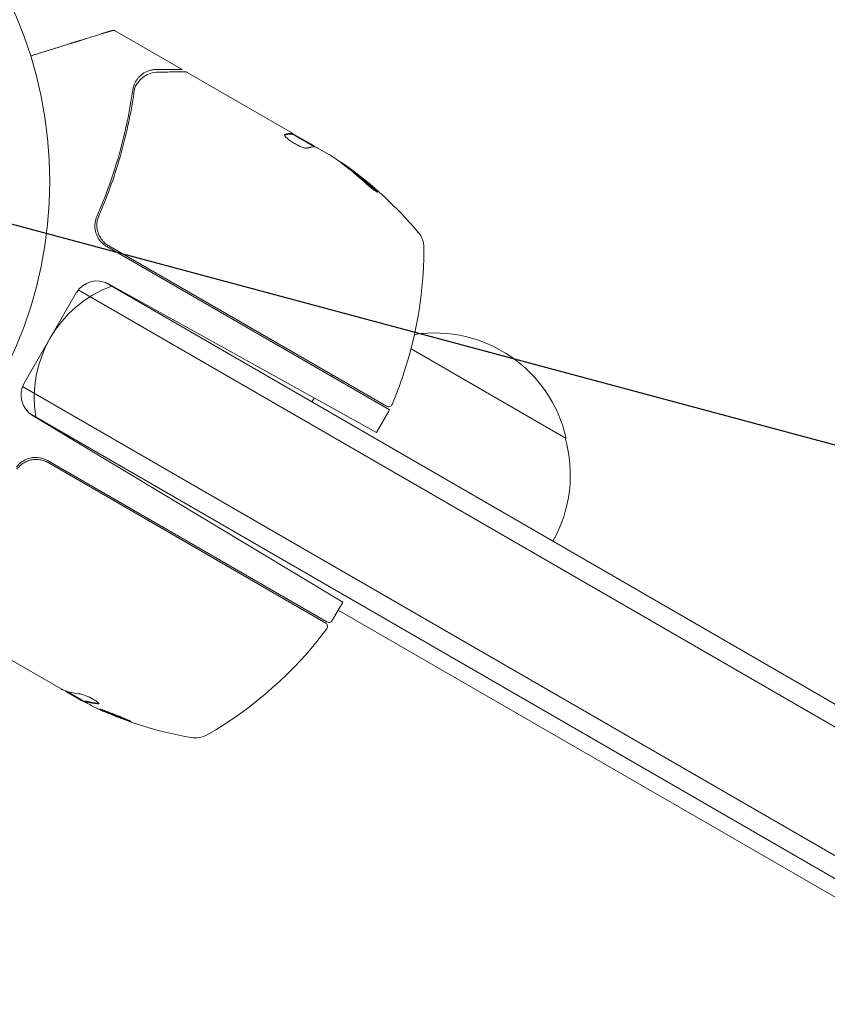
# Model space of a CAD drawing. Units: millimetres. Extents: x -4921 to 6796, y -6325 to 8633.
# Drawn here: x 49 to 151, y 3143 to 3266 of the extents above; entities that cross this region are included whole.
import ezdxf

# ---------------------------------------------------------------- set-up
doc = ezdxf.new("R2010")
doc.units = ezdxf.units.MM
doc.header["$LTSCALE"] = 20
doc.linetypes.add('HIDDEN', pattern=[9.525, 6.35, -3.175])
for name, color, linetype in [('2d', 230, 'Continuous'), ('EN-Free_Space', 10, 'HIDDEN'), ('EN-Free_Space_Hatch', 10, 'HIDDEN')]:
    doc.layers.add(name, color=color, linetype=linetype)

msp = doc.modelspace()

# ---------------------------------------------------------------- hatches: boundary and pattern name
at = {"layer": 'EN-Free_Space_Hatch'}
h = msp.add_hatch(dxfattribs=at)
h.set_pattern_fill('ANSI31', color=256, scale=100)
h.set_pattern_definition([(165, (397.5, 3475.5), (-82.175, -306.681), [])])
edge = h.paths.add_edge_path()
edge.add_line((-1710.42, 7126.53), (397.51, 3475.5))
edge.add_arc((-468.52, 2975.5), 1000, -150, 30, ccw=False)
edge.add_line((-1334.55, 2475.5), (-3442.47, 6126.53))
edge.add_arc((-2576.44, 6626.53), 1000, 30, 210, ccw=False)
edge = h.paths.add_edge_path()
edge.add_arc((-2365.08, 1623), 500, 0, 360)
edge = h.paths.add_edge_path()
edge.add_line((-1071.66, -2774.16), (-2311.39, -4921.45))
edge.add_arc((-3177.42, -4421.45), 1000, 150, 330, ccw=False)
edge.add_line((-4043.44, -3921.45), (-2803.71, -1774.16))
edge.add_line((-2803.71, -1774.16), (-1071.66, -2774.16))

# ---------------------------------------------------------------- linework, layer by layer
at = {"layer": '2d', "lineweight": 0}
for p, q in [((69.66, 3260.05), (61.25, 3264.91)), ((70.27, 3259.7), (83.53, 3252.05)), ((83.48, 3251.96), (83.53, 3252.04)), ((83.48, 3251.96), (86.28, 3250.34)), ((83.53, 3252.05), (83.53, 3252.04)), ((85.87, 3250.7), (83.53, 3252.04)), ((88.11, 3249.4), (86.73, 3250.19)), ((90.27, 3247.86), (90.32, 3247.95)), ((95.72, 3217.3), (60.18, 3237.81)), ((95.33, 3217.75), (60.44, 3237.9)), ((314.87, 3086.15), (59.94, 3233.33)), ((315.05, 3083.16), (56.6, 3232.37)), ((94.08, 3214.46), (60.4, 3233.13)), ((56.35, 3232), (49.8, 3220.65)), ((98.43, 3224.97), (117.95, 3213.7)), ((49.6, 3220.25), (308.05, 3071.03)), ((50.44, 3216.88), (305.37, 3069.7)), ((50.85, 3216.58), (89.86, 3193.14)), ((95.64, 3217.15), (94.08, 3214.46)), ((87.85, 3190.66), (52.74, 3210.93)), ((52.8, 3210.67), (87.7, 3190.52)), ((88.53, 3190.84), (89.86, 3193.14)), ((54.43, 3182.24), (38.83, 3191.25)), ((258.21, 3094.61), (89.28, 3192.14)), ((55.12, 3181.96), (57.42, 3180.63)), ((56.67, 3180.95), (55.3, 3181.74)), ((57.53, 3180.71), (57.48, 3180.63))]:
    msp.add_line(p, q, dxfattribs=at)
msp.add_circle((0, 3246), 53, dxfattribs=at)
for centre, radius, start, end in [((61.12, 3207.36), 49.9, 54.4113, 54.7848), ((61.12, 3207.36), 50, 40.1478, 54.4225), ((97.05, 3237.67), 3, 0.1017, 40.1478), ((50.05, 3237.58), 50, 336.9217, 0.1017), ((58.95, 3230.5), 3, 61, 150), ((66.06, 3218.83), 15, 110.7035, 189.2965), ((101.36, 3209.97), 17, 12.6679, 98.4512), ((100.6, 3209.64), 17, 135.0337, 135.7303), ((52.4, 3219.15), 3, 150, 239), ((100.6, 3209.64), 17, 147.445, 149.3587), ((95.58, 3218.18), 0.5, 240, 336.9217), ((93.04, 3218.65), 3, 330, 333.1196), ((101.46, 3209.14), 17, 330.6413, 15.8135), ((51.24, 3208.33), 3, 60, 85.3392), ((87.45, 3190.09), 0.5, 323.0783, 60), ((88.1, 3191.09), 0.5, 240, 330), ((47.87, 3219.82), 50, 299.8983, 323.0783), ((79.58, 3225.34), 49.9, 243.6279, 243.8135), ((79.58, 3225.34), 50, 245.5775, 259.8522), ((71.3, 3179.08), 3, 259.8522, 299.8983)]:
    msp.add_arc(centre, radius, start, end, dxfattribs=at)
at = {"layer": '2d', "lineweight": 0, "extrusion": (0, 0, -1)}
for centre, major_axis, ratio, start_param, end_param in [((61.97, 3206.87), (25, 43.29), 0.156437, -0.125467, -0.082209), ((60.84, 3207.53), (25, 43.3), 0.886633, 0.070459, 0.189049), ((64.52, 3205.4), (24.85, 43.05), 0.438198, 0.042852, 0.049035), ((61.98, 3206.87), (24.93, 43.18), 0.882523, 0.091133, 0.189458), ((78.59, 3225.92), (-24.99, -43.29), 0.385779, -0.172684, -0.083959), ((82.98, 3223.38), (-24.9, -43.14), 0.438198, -0.042766, 0.02969), ((80.89, 3224.59), (-24.94, -43.19), 0.372483, -0.173016, -0.098846)]:
    msp.add_ellipse(centre, major_axis=major_axis, ratio=ratio, start_param=start_param, end_param=end_param, dxfattribs=at)
at = {"layer": '2d', "lineweight": 0}
for centre, major_axis, ratio, start_param, end_param in [((64.52, 3205.4), (24.9, 43.14), 0.438198, -0.048936, 0.01654), ((61.98, 3206.87), (24.98, 43.26), 0.882523, -0.189074, -0.09095), ((79.3, 3225.5), (-25, -43.3), 0.886633, 0.070459, 0.087901), ((80.89, 3224.59), (-24.99, -43.28), 0.372483, 0.098647, 0.172666)]:
    msp.add_ellipse(centre, major_axis=major_axis, ratio=ratio, start_param=start_param, end_param=end_param, dxfattribs=at)
for points, weights in [([(57.03, 3263.76), (58.98, 3264.37), (60.19, 3264.75), (60.65, 3264.89)], [1, 0.994083589794, 0.994083589794, 1]), ([(60.65, 3264.89), (60.78, 3264.93), (60.85, 3264.95), (60.85, 3264.95)], [1, 0.997007642537, 0.994547874579, 0.992620696125]), ([(50.6, 3261.76), (52.31, 3262.29), (53.97, 3262.81), (55.6, 3263.32)], [0.999392080566, 0.998953682671, 0.999156322482, 1]), ([(55.6, 3263.32), (56.27, 3263.53), (56.77, 3263.68), (57.03, 3263.76)], [1, 0.959641172608, 0.959641172608, 1]), ([(66.41, 3260.05), (68.56, 3260.05), (69.66, 3260.05), (69.66, 3260.05)], [1, 0.989183671007, 0.983775506511, 0.983775506511]), ([(82.53, 3251.81), (82.85, 3251.91), (83.14, 3251.96), (83.39, 3251.95)], [0.999981383788, 0.999312238979, 0.999318444382, 1]), ([(83.35, 3252.03), (83.11, 3252.03), (82.86, 3251.99), (82.57, 3251.89)], [0.999776778733, 0.999325506326, 0.999399913415, 1]), ([(83.44, 3252.03), (83.41, 3252.03), (83.38, 3252.04), (83.35, 3252.03)], [1, 0.99991506099, 0.999840653901, 0.999776778733]), ([(85.37, 3250.18), (85.56, 3250.24), (85.74, 3250.29), (85.91, 3250.31)], [1, 0.999776245572, 0.99977268334, 0.999989313304]), ([(85.91, 3250.31), (85.91, 3250.32), (85.92, 3250.32), (85.92, 3250.32)], [0.999989313304, 0.999992817907, 0.999996380139, 1])]:
    msp.add_rational_spline(points, weights, degree=3, dxfattribs=at)
for points, knots in [([(60.85, 3264.95), (60.85, 3264.95), (60.85, 3264.95), (60.85, 3264.95), (60.85, 3264.95), (60.85, 3264.95), (60.86, 3264.95), (60.86, 3264.95), (60.86, 3264.95), (60.86, 3264.95), (60.86, 3264.95), (60.86, 3264.95), (60.86, 3264.95), (60.86, 3264.95), (60.86, 3264.95), (60.86, 3264.95), (60.86, 3264.95), (60.86, 3264.95), (60.86, 3264.95), (60.86, 3264.95), (60.86, 3264.95), (60.86, 3264.95)], [0, 0, 0, 0, 0.002717011, 0.002717011, 0.004075368, 0.004075368, 0.00475446, 0.00475446, 0.005093961, 0.005093961, 0.00526369, 0.00526369, 0.005348542, 0.005348542, 0.005390963, 0.005390963, 0.00541217, 0.00541217, 0.005422773, 0.005422773, 0.007049101, 0.007049101, 0.007049101, 0.007049101]), ([(60.86, 3264.95), (60.86, 3264.95), (60.86, 3264.95), (60.86, 3264.95), (60.86, 3264.95), (60.87, 3264.95), (60.87, 3264.95), (60.88, 3264.95), (60.89, 3264.95), (60.89, 3264.95), (60.9, 3264.95), (60.91, 3264.95), (60.91, 3264.95), (60.92, 3264.95), (60.92, 3264.95), (60.93, 3264.95), (60.93, 3264.95), (60.95, 3264.95), (60.95, 3264.95), (60.96, 3264.95), (60.97, 3264.95), (60.98, 3264.95), (60.98, 3264.95), (61, 3264.95), (61.01, 3264.95), (61.03, 3264.95), (61.05, 3264.95), (61.08, 3264.95), (61.09, 3264.95), (61.13, 3264.95), (61.14, 3264.95), (61.14, 3264.95)], [0.004599098, 0.004599098, 0.004599098, 0.004599098, 0.005748873, 0.005748873, 0.00632376, 0.00632376, 0.006611204, 0.006611204, 0.006754925, 0.006754925, 0.006826786, 0.006826786, 0.006862717, 0.006862717, 0.006880682, 0.006880682, 0.006898647, 0.006898647, 0.006934578, 0.006934578, 0.006970508, 0.006970508, 0.007042369, 0.007042369, 0.007186091, 0.007186091, 0.007473535, 0.007473535, 0.008048422, 0.008048422, 0.009193485, 0.009193485, 0.009193485, 0.009193485]), ([(64.67, 3259.5), (64.62, 3259.46), (64.56, 3259.42), (64.43, 3259.31), (64.35, 3259.24), (64.2, 3259.08), (64.12, 3258.99), (63.96, 3258.79), (63.88, 3258.67), (63.81, 3258.55)], [0, 0, 0, 0, 0.00051115, 0.00051115, 0.001022301, 0.001022301, 0.001533451, 0.001533451, 0.002044601, 0.002044601, 0.002044601, 0.002044601]), ([(66.41, 3260.05), (66.23, 3260.05), (66.06, 3260.04), (65.75, 3259.98), (65.6, 3259.95), (65.17, 3259.8), (64.91, 3259.67), (64.67, 3259.5)], [0, 0, 0, 0, 0.25, 0.25, 0.5, 0.5, 1, 1, 1, 1]), ([(66.7, 3259.73), (67.52, 3259.74), (68.23, 3259.75), (69.37, 3259.76), (69.79, 3259.77), (70.01, 3259.77)], [0, 0, 0, 0, 5.185263, 5.185263, 10.641762, 10.641762, 10.641762, 10.641762]), ([(63.99, 3258.28), (64.15, 3258.49), (64.32, 3258.68), (64.58, 3258.94), (64.68, 3259.02), (64.76, 3259.09)], [0, 0, 0, 0, 0.923542, 0.923542, 1.557399, 1.557399, 1.557399, 1.557399]), ([(63.99, 3258.28), (64.15, 3258.49), (64.32, 3258.68), (64.58, 3258.94), (64.68, 3259.02), (64.76, 3259.09)], [0, 0, 0, 0, 0.924157, 0.924157, 1.557374, 1.557374, 1.557374, 1.557374]), ([(58.94, 3241.61), (60.09, 3244.25), (61.03, 3246.9), (61.96, 3250.22), (62.14, 3250.88), (62.46, 3252.22), (62.61, 3252.88), (63.03, 3254.87), (63.26, 3256.18), (63.44, 3257.47)], [0.00267622, 0.00267622, 0.00267622, 0.00267622, 0.01136401, 0.01136401, 0.01353595, 0.01353595, 0.0157079, 0.0157079, 0.0200518, 0.0200518, 0.0200518, 0.0200518]), ([(59.19, 3241.69), (60.34, 3244.33), (61.26, 3246.96), (62.36, 3250.89), (62.68, 3252.19), (63.08, 3254.15), (63.21, 3254.8), (63.44, 3256.09), (63.54, 3256.74), (63.63, 3257.38)], [0, 0, 0, 0, 0.00862215, 0.00862215, 0.01293323, 0.01293323, 0.01508877, 0.01508877, 0.0172443, 0.0172443, 0.0172443, 0.0172443]), ([(82.53, 3251.86), (82.52, 3251.83), (82.53, 3251.78), (82.62, 3251.65), (82.7, 3251.56), (82.91, 3251.37), (83.04, 3251.26), (83.27, 3251.1), (83.35, 3251.04), (83.52, 3250.93), (83.61, 3250.88), (83.78, 3250.77), (83.87, 3250.72), (84.06, 3250.62), (84.15, 3250.57), (84.42, 3250.44), (84.59, 3250.36), (84.82, 3250.28), (84.89, 3250.25), (85.02, 3250.21), (85.08, 3250.2), (85.24, 3250.16), (85.32, 3250.16), (85.37, 3250.18)], [0.00025325, 0.00025325, 0.00025325, 0.00025325, 0.000874176, 0.000874176, 0.001495101, 0.001495101, 0.002116027, 0.002116027, 0.00242649, 0.00242649, 0.002736952, 0.002736952, 0.003047415, 0.003047415, 0.003357878, 0.003357878, 0.003978803, 0.003978803, 0.004289266, 0.004289266, 0.004599729, 0.004599729, 0.005220654, 0.005220654, 0.005220654, 0.005220654]), ([(86.32, 3250.34), (86.36, 3250.34), (86.41, 3250.33), (86.55, 3250.28), (86.63, 3250.24), (86.73, 3250.19)], [0.0000002, 0.0000002, 0.0000002, 0.0000002, 0.000612586, 0.000612586, 0.001224972, 0.001224972, 0.001224972, 0.001224972]), ([(92.6, 3245.89), (92.72, 3245.78), (92.85, 3245.66), (93.06, 3245.49), (93.13, 3245.43), (93.27, 3245.32), (93.33, 3245.26), (93.54, 3245.1), (93.66, 3245), (93.89, 3244.84), (93.98, 3244.77), (94.13, 3244.68), (94.17, 3244.66), (94.2, 3244.66), (94.21, 3244.67), (94.2, 3244.69), (94.19, 3244.71), (94.1, 3244.83), (93.92, 3245), (93.69, 3245.22)], [0.000000226, 0.000000226, 0.000000226, 0.000000226, 0.000536258, 0.000536258, 0.000804273, 0.000804273, 0.001072289, 0.001072289, 0.00160832, 0.00160832, 0.002144351, 0.002144351, 0.002680383, 0.002680383, 0.002948398, 0.002948398, 0.003216414, 0.003216414, 0.004288477, 0.004288477, 0.004288477, 0.004288477]), ([(93.64, 3245.13), (93.75, 3245.02), (93.86, 3244.92), (93.98, 3244.8), (94.01, 3244.77), (94.04, 3244.73)], [0.0000004271, 0.0000004271, 0.0000004271, 0.0000004271, 0.0005364944, 0.0005364944, 0.0007899181, 0.0007899181, 0.0007899181, 0.0007899181]), ([(58.94, 3241.61), (58.82, 3241.36), (58.75, 3241.09), (58.69, 3240.67), (58.68, 3240.53), (58.68, 3240.25), (58.69, 3240.11), (58.76, 3239.69), (58.84, 3239.42), (59.07, 3238.91), (59.23, 3238.66), (59.41, 3238.45)], [0, 0, 0, 0, 0.000844388, 0.000844388, 0.001266583, 0.001266583, 0.001688777, 0.001688777, 0.002533165, 0.002533165, 0.003377554, 0.003377554, 0.003377554, 0.003377554]), ([(60.44, 3237.9), (60.28, 3237.99), (60.13, 3238.09), (59.85, 3238.33), (59.72, 3238.46), (59.49, 3238.75), (59.39, 3238.9), (59.22, 3239.22), (59.14, 3239.39), (59.03, 3239.73), (58.99, 3239.91), (58.94, 3240.27), (58.93, 3240.45), (58.95, 3240.82), (58.97, 3241), (59.06, 3241.35), (59.11, 3241.52), (59.19, 3241.69)], [0, 0, 0, 0, 0.000545599, 0.000545599, 0.001091197, 0.001091197, 0.001636796, 0.001636796, 0.002182395, 0.002182395, 0.002727993, 0.002727993, 0.003273592, 0.003273592, 0.003819191, 0.003819191, 0.00436479, 0.00436479, 0.00436479, 0.00436479]), ([(58.96, 3240.89), (58.97, 3240.91), (58.97, 3240.93), (58.97, 3240.95), (58.97, 3240.96), (58.98, 3240.97), (58.98, 3240.98), (58.98, 3240.98), (58.98, 3240.98), (58.98, 3240.99), (58.98, 3240.99), (58.98, 3240.99)], [0, 0, 0, 0, 0.1618259, 0.1618259, 0.2225061, 0.2225061, 0.268016, 0.268016, 0.2850821, 0.2850821, 0.3002177, 0.3002177, 0.3002177, 0.3002177]), ([(59.14, 3241.59), (59.14, 3241.59), (59.14, 3241.59), (59.14, 3241.59), (59.14, 3241.59), (59.15, 3241.59), (59.15, 3241.6), (59.15, 3241.62), (59.16, 3241.63), (59.17, 3241.64), (59.17, 3241.64), (59.17, 3241.64), (59.17, 3241.65), (59.17, 3241.65), (59.17, 3241.65), (59.17, 3241.65), (59.17, 3241.66), (59.18, 3241.67), (59.18, 3241.68), (59.19, 3241.69)], [0, 0, 0, 0, 0.0001953, 0.0001953, 0.0006348, 0.0006348, 0.0193854, 0.0193854, 0.0693975, 0.0693975, 0.0756475, 0.0756475, 0.07721, 0.07721, 0.0816046, 0.0816046, 0.1050432, 0.1050432, 0.136296, 0.136296, 0.136296, 0.136296]), ([(60.18, 3237.81), (60.04, 3237.9), (59.9, 3237.99), (59.64, 3238.21), (59.52, 3238.32), (59.41, 3238.45)], [0.012366439, 0.012366439, 0.012366439, 0.012366439, 0.012866838, 0.012866838, 0.013367237, 0.013367237, 0.013367237, 0.013367237]), ([(51.01, 3211.32), (50.8, 3211.31), (50.58, 3211.26), (50.17, 3211.14), (49.97, 3211.06), (49.6, 3210.85), (49.42, 3210.72), (49.1, 3210.44), (48.95, 3210.28), (48.83, 3210.11)], [0, 0, 0, 0, 0.000653684, 0.000653684, 0.001307369, 0.001307369, 0.001961053, 0.001961053, 0.002614738, 0.002614738, 0.002614738, 0.002614738]), ([(48.89, 3209.85), (49, 3210), (49.12, 3210.13), (49.38, 3210.38), (49.52, 3210.49), (49.83, 3210.69), (49.99, 3210.77), (50.33, 3210.91), (50.5, 3210.97), (50.86, 3211.04), (51.04, 3211.06), (51.4, 3211.07), (51.59, 3211.06), (51.95, 3211), (52.13, 3210.96), (52.47, 3210.84), (52.64, 3210.76), (52.8, 3210.67)], [0, 0, 0, 0, 0.000545643, 0.000545643, 0.001091287, 0.001091287, 0.00163693, 0.00163693, 0.002182574, 0.002182574, 0.002728217, 0.002728217, 0.003273861, 0.003273861, 0.003819504, 0.003819504, 0.004365148, 0.004365148, 0.004365148, 0.004365148]), ([(49.39, 3210.38), (49.39, 3210.38), (49.39, 3210.38), (49.39, 3210.38), (49.39, 3210.39), (49.4, 3210.39), (49.4, 3210.39), (49.41, 3210.4), (49.41, 3210.4), (49.44, 3210.42), (49.45, 3210.43), (49.47, 3210.44)], [0.1786321, 0.1786321, 0.1786321, 0.1786321, 0.2027398, 0.2027398, 0.2141563, 0.2141563, 0.2394263, 0.2394263, 0.3068136, 0.3068136, 0.4865298, 0.4865298, 0.4865298, 0.4865298]), ([(54.98, 3182.01), (55, 3181.98), (55.03, 3181.95), (55.13, 3181.86), (55.21, 3181.81), (55.3, 3181.74)], [0.000109179, 0.000109179, 0.000109179, 0.000109179, 0.000612586, 0.000612586, 0.001224972, 0.001224972, 0.001224972, 0.001224972]), ([(59.04, 3180.35), (59.12, 3180.35), (59.16, 3180.36), (59.18, 3180.39), (59.18, 3180.41), (59.16, 3180.45), (59.14, 3180.47), (59.07, 3180.55), (58.99, 3180.62), (58.78, 3180.77), (58.65, 3180.85), (58.36, 3181.01), (58.2, 3181.1), (57.96, 3181.22), (57.88, 3181.26), (57.72, 3181.33), (57.64, 3181.36), (57.25, 3181.52), (56.99, 3181.6), (56.84, 3181.62)], [0.000000216, 0.000000216, 0.000000216, 0.000000216, 0.000538822, 0.000538822, 0.000808126, 0.000808126, 0.001077429, 0.001077429, 0.001616036, 0.001616036, 0.002154642, 0.002154642, 0.002693249, 0.002693249, 0.002962552, 0.002962552, 0.003231855, 0.003231855, 0.004309069, 0.004309069, 0.004309069, 0.004309069]), ([(63.23, 3178.14), (63.24, 3178.14), (63.23, 3178.15), (63.18, 3178.18), (63.15, 3178.2), (63.05, 3178.25), (62.99, 3178.28), (62.85, 3178.34), (62.77, 3178.38), (62.59, 3178.46), (62.49, 3178.5), (62.28, 3178.59), (62.16, 3178.64), (61.93, 3178.74), (61.81, 3178.79), (61.55, 3178.89), (61.42, 3178.94), (61.04, 3179.1), (60.78, 3179.2), (60.3, 3179.37), (60.08, 3179.46), (59.8, 3179.55), (59.71, 3179.58), (59.57, 3179.63), (59.5, 3179.65), (59.4, 3179.68), (59.36, 3179.69), (59.3, 3179.7), (59.28, 3179.7), (59.28, 3179.7)], [0.008281094, 0.008281094, 0.008281094, 0.008281094, 0.00869387, 0.00869387, 0.009106646, 0.009106646, 0.009519421, 0.009519421, 0.009932197, 0.009932197, 0.010344972, 0.010344972, 0.010757748, 0.010757748, 0.011170523, 0.011170523, 0.011583299, 0.011583299, 0.01240885, 0.01240885, 0.013234401, 0.013234401, 0.013647177, 0.013647177, 0.014059952, 0.014059952, 0.014472728, 0.014472728, 0.014885503, 0.014885503, 0.014885503, 0.014885503]), ([(59.28, 3179.7), (59.28, 3179.69), (59.32, 3179.65), (59.46, 3179.58), (59.52, 3179.55), (59.66, 3179.49), (59.74, 3179.45), (59.92, 3179.37), (60.02, 3179.33), (60.24, 3179.24), (60.35, 3179.19), (60.71, 3179.04), (60.96, 3178.94), (61.35, 3178.78), (61.48, 3178.73), (61.73, 3178.64), (61.85, 3178.59), (62.09, 3178.5), (62.21, 3178.46), (62.43, 3178.38), (62.53, 3178.34), (62.81, 3178.24), (62.96, 3178.2), (63.17, 3178.14), (63.23, 3178.13), (63.23, 3178.14)], [0.001671872, 0.001671872, 0.001671872, 0.001671872, 0.002498025, 0.002498025, 0.002911101, 0.002911101, 0.003324177, 0.003324177, 0.003737254, 0.003737254, 0.00415033, 0.00415033, 0.004976483, 0.004976483, 0.005389559, 0.005389559, 0.005802636, 0.005802636, 0.006215712, 0.006215712, 0.006628789, 0.006628789, 0.007454942, 0.007454942, 0.008281094, 0.008281094, 0.008281094, 0.008281094]), ([(62.91, 3178.32), (62.84, 3178.34), (62.76, 3178.37), (62.58, 3178.43), (62.48, 3178.47), (62.26, 3178.54), (62.14, 3178.59), (61.78, 3178.72), (61.53, 3178.82), (61.14, 3178.97), (61.01, 3179.03), (60.76, 3179.13), (60.64, 3179.18), (60.4, 3179.28), (60.29, 3179.32), (60.07, 3179.41), (59.98, 3179.46), (59.8, 3179.54), (59.72, 3179.57), (59.65, 3179.6)], [0.006174487, 0.006174487, 0.006174487, 0.006174487, 0.00656405, 0.00656405, 0.006976911, 0.006976911, 0.007389773, 0.007389773, 0.008215496, 0.008215496, 0.008628358, 0.008628358, 0.00904122, 0.00904122, 0.009454081, 0.009454081, 0.009866943, 0.009866943, 0.010260925, 0.010260925, 0.010260925, 0.010260925])]:
    msp.add_open_spline(points, degree=3, knots=knots, dxfattribs=at)
for points in [[(61.14, 3264.95), (61.18, 3264.94), (61.22, 3264.93), (61.25, 3264.91)], [(64.92, 3259.21), (65.41, 3259.51), (65.97, 3259.72), (66.7, 3259.73)], [(70.01, 3259.77), (70.1, 3259.77), (70.19, 3259.75), (70.27, 3259.7)], [(70.27, 3259.7), (70.27, 3259.7), (70.27, 3259.7), (70.27, 3259.7)], [(63.78, 3258.49), (63.61, 3258.18), (63.49, 3257.84), (63.44, 3257.47)], [(63.75, 3257.9), (63.78, 3257.98), (63.82, 3258.05), (63.86, 3258.11)], [(63.81, 3258.55), (63.8, 3258.53), (63.79, 3258.51), (63.78, 3258.49)], [(63.86, 3258.11), (63.89, 3258.15), (63.92, 3258.19), (63.95, 3258.22)], [(63.95, 3258.22), (63.96, 3258.24), (63.97, 3258.26), (63.99, 3258.28)], [(63.98, 3258.26), (63.98, 3258.27), (63.98, 3258.27), (63.99, 3258.28)], [(64.76, 3259.09), (64.81, 3259.13), (64.86, 3259.17), (64.92, 3259.21)], [(63.63, 3257.38), (63.66, 3257.56), (63.7, 3257.73), (63.75, 3257.9)], [(82.57, 3251.89), (82.55, 3251.89), (82.54, 3251.88), (82.53, 3251.86)], [(83.39, 3251.95), (83.44, 3251.94), (83.47, 3251.95), (83.48, 3251.96)], [(83.53, 3252.05), (83.52, 3252.04), (83.49, 3252.03), (83.44, 3252.03)], [(85.97, 3250.62), (85.94, 3250.65), (85.9, 3250.67), (85.87, 3250.7)], [(86.06, 3250.56), (86.03, 3250.58), (86, 3250.6), (85.97, 3250.62)], [(86.34, 3250.34), (86.26, 3250.41), (86.17, 3250.48), (86.06, 3250.56)], [(86.06, 3250.56), (86.06, 3250.56), (86.06, 3250.56), (86.06, 3250.56)], [(88.11, 3249.4), (88.24, 3249.32), (88.36, 3249.24), (88.48, 3249.16)], [(59.14, 3241.59), (59.16, 3241.62), (59.17, 3241.66), (59.19, 3241.69)], [(51.49, 3211.32), (51.33, 3211.33), (51.17, 3211.33), (51.01, 3211.32)], [(49.46, 3210.44), (49.46, 3210.44), (49.47, 3210.44), (49.47, 3210.44)], [(54.54, 3182.19), (54.51, 3182.21), (54.47, 3182.22), (54.43, 3182.24)], [(54.64, 3182.14), (54.61, 3182.16), (54.58, 3182.17), (54.54, 3182.19)], [(55.08, 3181.97), (54.96, 3182.01), (54.81, 3182.07), (54.64, 3182.14)], [(56.67, 3180.95), (56.81, 3180.88), (56.94, 3180.81), (57.07, 3180.75)], [(57.48, 3180.63), (57.48, 3180.63), (57.49, 3180.63), (57.51, 3180.63)], [(57.53, 3180.58), (57.49, 3180.61), (57.48, 3180.62), (57.48, 3180.63)], [(57.51, 3180.63), (57.54, 3180.62), (57.57, 3180.61), (57.61, 3180.6)], [(57.56, 3180.71), (57.54, 3180.72), (57.53, 3180.72), (57.53, 3180.71)], [(57.66, 3180.69), (57.62, 3180.7), (57.59, 3180.71), (57.56, 3180.71)], [(59.17, 3180.44), (59.15, 3180.44), (59.12, 3180.44), (59.09, 3180.44)]]:
    msp.add_open_spline(points, degree=3, dxfattribs=at)
at = {"layer": 'EN-Free_Space', "flags": 128}
msp.add_lwpolyline([(-1710.42, 7126.53), (397.51, 3475.5, -1), (-1334.55, 2475.5), (-3442.47, 6126.53, -1), (-1710.42, 7126.53)], format="xyb", close=True, dxfattribs=at)

doc.saveas('drawing.dxf')
